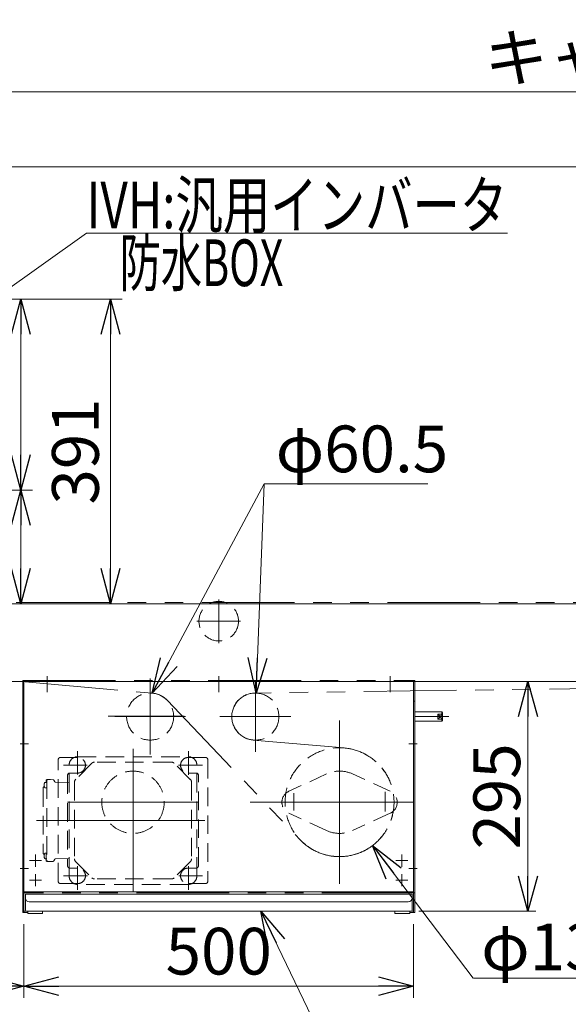
# Model space of a CAD drawing. Units: millimetres. Extents: x -6112 to 6112, y -4275 to 4275.
# Drawn here: x -2619 to -1915, y -3306 to -2042 of the extents above; entities that cross this region are included whole.
import ezdxf
from ezdxf.enums import TextEntityAlignment as Align

# ---------------------------------------------------------------- set-up
doc = ezdxf.new("R2010")
doc.units = ezdxf.units.MM
doc.header["$LTSCALE"] = 3.75
for name, pattern in [('CENTERX2', [101.6, 63.5, -12.7, 12.7, -12.7]), ('DASHED2', [9.525, 6.35, -3.175]), ('PHANTOM', [63.5, 31.75, -6.35, 6.35, -6.35, 6.35, -6.35])]:
    doc.linetypes.add(name, pattern=pattern)
for name, color, linetype in [('13', 7, 'Continuous'), ('14', 7, 'Continuous'), ('15', 7, 'Continuous'), ('17', 7, 'Continuous'), ('19', 7, 'Continuous'), ('22', 7, 'Continuous'), ('25', 7, 'Continuous'), ('26', 7, 'Continuous'), ('27', 7, 'Continuous'), ('34', 7, 'Continuous'), ('38', 7, 'Continuous'), ('39', 7, 'Continuous')]:
    doc.layers.add(name, color=color, linetype=linetype)
doc.styles.add('dcStyle0', font='ＭＳ Ｐゴシック', dxfattribs={"width": 0.75})
doc.dimstyles.new('dc_Diam06', dxfattribs={"dimtxt": 60, "dimasz": 45.000029, "dimexe": 15, "dimexo": 15, "dimgap": 10, "dimtad": 2, "dimtih": 1, "dimtoh": 1, "dimdsep": 46, "dimtxsty": 'dcStyle0', "dimblk1": 'OPEN30', "dimblk2": 'OPEN30', "dimsah": 1, "dimcen": 0.09, "dimclrd": 2, "dimclre": 2, "dimclrt": 2, "dimadec": 0, "dimazin": 2, "dimtfac": 1, "dimtdec": 4, "dimtofl": 0, "dimtmove": 0, "dimatfit": 3, "dimfxl": 1, "dimarcsym": 1})
doc.dimstyles.new('dc_Rotated', dxfattribs={"dimtxt": 60, "dimasz": 45.000029, "dimexe": 10, "dimexo": 15, "dimgap": 10, "dimtad": 3, "dimdsep": 46, "dimtxsty": 'dcStyle0', "dimblk1": 'OPEN30', "dimblk2": 'OPEN30', "dimsah": 1, "dimcen": 0.09, "dimclrd": 2, "dimclre": 2, "dimclrt": 2, "dimadec": 0, "dimazin": 2, "dimtfac": 1, "dimtdec": 4, "dimtmove": 0, "dimatfit": 3, "dimfxl": 1, "dimarcsym": 1})

# ---------------------------------------------------------------- blocks, each defined once
blk = doc.blocks.new('DC_GROUP_W_FBW_RE_010_59')
at = {"layer": '34', "color": 7, "linetype": 'Continuous', "lineweight": 13}
for p, q in [((-2613.3, -2891.7), (-2613.3, -3161.7)), ((-2113.3, -2891.7), (-2613.3, -2891.7)), ((-2113.3, -3161.7), (-2113.3, -2891.7)), ((-2613.3, -3161.7), (-2228.3, -3161.7)), ((-2188.3, -3161.7), (-2113.3, -3161.7))]:
    blk.add_line(p, q, dxfattribs=at)
at = {"layer": '34', "color": 3, "linetype": 'CENTERX2', "lineweight": 13}
for p, q in [((-2583.3, -2884.7), (-2583.3, -2905.2)), ((-2451.3, -2887.9), (-2451.3, -2985.4)), ((-2363.3, -2884.7), (-2363.3, -2905.2)), ((-2143.3, -2884.7), (-2143.3, -2905.2)), ((-2505, -2936.2), (-2407.5, -2936.2)), ((-2473.3, -2979.2), (-2473.3, -3114.2)), ((-2557.3, -3046.7), (-2389.3, -3046.7)), ((-2606.1, -3121.7), (-2590.5, -3121.7)), ((-2598.3, -3129.5), (-2598.3, -3113.9)), ((-2136.1, -3121.7), (-2120.5, -3121.7)), ((-2128.3, -3129.5), (-2128.3, -3113.9)), ((-2606.1, -3146.7), (-2590.5, -3146.7)), ((-2598.3, -3154.5), (-2598.3, -3138.9)), ((-2136.1, -3146.7), (-2120.5, -3146.7)), ((-2128.3, -3154.5), (-2128.3, -3138.9))]:
    blk.add_line(p, q, dxfattribs=at)
blk = doc.blocks.new('DC_GROUP_W_FBW_RE_010_60')
at = {"layer": '27', "color": 3, "linetype": 'CENTERX2', "lineweight": 13}
for p, q in [((-2208.3, -2941.8), (-2208.3, -3151.5)), ((-2323.1, -3046.7), (-2113.4, -3046.7))]:
    blk.add_line(p, q, dxfattribs=at)
at = {"layer": '27', "color": 4, "linetype": 'DASHED2', "lineweight": 13}
blk.add_circle((-2208.3, -3046.7), 69.9, dxfattribs=at)
blk = doc.blocks.new('DC_GROUP_W_FBW_RE_010_61')
at = {"layer": '26', "color": 4, "linetype": 'DASHED2', "lineweight": 13}
for p, q in [((-2569.3, -3148.2), (-2569.3, -2992.2)), ((-2566.3, -2989.2), (-2544.3, -2989.2)), ((-2402.3, -2989.2), (-2380.3, -2989.2)), ((-2377.3, -2992.2), (-2377.3, -3148.2)), ((-2554.3, -3009.2), (-2544.3, -3009.2)), ((-2402.3, -3009.2), (-2392.3, -3009.2)), ((-2557.3, -3012.2), (-2557.3, -3128.2)), ((-2389.3, -3128.2), (-2389.3, -3012.2)), ((-2554.3, -3131.2), (-2544.3, -3131.2)), ((-2402.3, -3131.2), (-2392.3, -3131.2)), ((-2566.3, -3151.2), (-2544.3, -3151.2)), ((-2402.3, -3151.2), (-2380.3, -3151.2))]:
    blk.add_line(p, q, dxfattribs=at)
for centre, radius, start, end in [((-2566.3, -2992.2), 3, 90, 180), ((-2544.3, -2999.2), 10, 270, 90), ((-2402.3, -2999.2), 10, 90, 270), ((-2380.3, -2992.2), 3, 0, 90), ((-2554.3, -3012.2), 3, 90, 180), ((-2392.3, -3012.2), 3, 0, 90), ((-2554.3, -3128.2), 3, 180, 270), ((-2544.3, -3141.2), 10, 270, 90), ((-2402.3, -3141.2), 10, 90, 270), ((-2392.3, -3128.2), 3, 270, 0), ((-2566.3, -3148.2), 3, 180, 270), ((-2380.3, -3148.2), 3, 270, 0)]:
    blk.add_arc(centre, radius, start, end, dxfattribs=at)
blk = doc.blocks.new('DC_GROUP_W_FBW_RE_010_62')
at = {"layer": '25', "color": 7, "linetype": 'Continuous', "lineweight": 13}
for p, q in [((-2611.3, -3164.7), (-2611.3, -3185.2)), ((-2115.3, -3164.7), (-2611.3, -3164.7)), ((-2115.3, -3185.4), (-2115.3, -3164.7)), ((-2609.8, -3186.7), (-2116.8, -3186.7)), ((-2608.3, -3186.7), (-2608.3, -3189.7)), ((-2606.3, -3174.7), (-2120.3, -3174.7)), ((-2589.3, -3189.7), (-2589.3, -3186.7)), ((-2137.3, -3186.7), (-2137.3, -3189.7)), ((-2118.3, -3189.7), (-2118.3, -3186.7)), ((-2608.3, -3189.7), (-2589.3, -3189.7)), ((-2137.3, -3189.7), (-2118.3, -3189.7))]:
    blk.add_line(p, q, dxfattribs=at)
for centre, radius, start, end in [((-2606.3, -3169.7), 5, 180, 270), ((-2120.3, -3169.7), 5, 270, 0), ((-2609.8, -3185.2), 1.5, 180, 270), ((-2116.8, -3185.2), 1.5, 270, 0)]:
    blk.add_arc(centre, radius, start, end, dxfattribs=at)
blk = doc.blocks.new('DC_GROUP_W_FBW_RE_010_63')
at = {"layer": '19', "color": 4, "linetype": 'DASHED2', "lineweight": 13}
for p, q in [((-2225, -3010.3), (-2273.3, -3032.6)), ((-2143.3, -3032.6), (-2191.5, -3010.3)), ((-2225, -3083), (-2273.3, -3060.7)), ((-2143.3, -3060.7), (-2191.5, -3083))]:
    blk.add_line(p, q, dxfattribs=at)
at = {"layer": '19', "color": 3, "linetype": 'CENTERX2', "lineweight": 13}
for p, q in [((-2266.8, -3057.4), (-2266.8, -3035)), ((-2149.8, -3058.8), (-2149.8, -3033.5))]:
    blk.add_line(p, q, dxfattribs=at)
at = {"layer": '19', "color": 4, "linetype": 'DASHED2', "lineweight": 13}
for centre, radius, start, end in [((-2208.3, -3046.7), 40, 65.2409, 114.7591), ((-2266.8, -3046.7), 15.5, 114.7591, 245.2409), ((-2149.8, -3046.7), 15.5, 294.7591, 65.2409), ((-2208.3, -3046.7), 40, 245.2409, 294.7591)]:
    blk.add_arc(centre, radius, start, end, dxfattribs=at)
blk = doc.blocks.new('DC_GROUP_W_FBW_RE_010_64')
at = {"layer": '17', "color": 3, "linetype": 'CENTERX2', "lineweight": 13}
for p, q in [((-2451.3, -2891.3), (-2451.3, -2982)), ((-2316.3, -2891.3), (-2316.3, -2982)), ((-2496.7, -2936.7), (-2405.9, -2936.7)), ((-2361.7, -2936.7), (-2270.9, -2936.7))]:
    blk.add_line(p, q, dxfattribs=at)
at = {"layer": '17', "color": 4, "linetype": 'DASHED2', "lineweight": 13}
for centre in [(-2451.3, -2936.7), (-2316.3, -2936.7)]:
    blk.add_circle(centre, 30.2, dxfattribs=at)
blk = doc.blocks.new('DC_GROUP_W_FBW_RE_010_65')
at = {"layer": '14', "color": 7, "linetype": 'Continuous', "lineweight": 13}
for p, q in [((-2614.8, -3188.2), (-2614.8, -2916.7)), ((-2614.8, -2916.7), (-2613.3, -2916.7)), ((-2613.3, -2918.2), (-2613.3, -3188.2)), ((-2113.3, -2916.7), (-2111.8, -2916.7)), ((-2113.3, -3188.2), (-2113.3, -2918.2)), ((-2111.8, -2916.7), (-2111.8, -3188.2)), ((-2613.3, -3186.7), (-2608.3, -3186.7)), ((-2118.3, -3186.7), (-2113.3, -3186.7)), ((-2608.3, -3188.2), (-2614.8, -3188.2)), ((-2111.8, -3188.2), (-2118.3, -3188.2))]:
    blk.add_line(p, q, dxfattribs=at)
at = {"layer": '14', "color": 3, "linetype": 'CENTERX2', "lineweight": 13}
for p, q in [((-2607.2, -2971.7), (-2617.9, -2971.7)), ((-2108.7, -2971.7), (-2119.4, -2971.7)), ((-2607.2, -3131.7), (-2617.9, -3131.7)), ((-2108.7, -3131.7), (-2119.4, -3131.7))]:
    blk.add_line(p, q, dxfattribs=at)
blk = doc.blocks.new('DC_GROUP_W_FBW_RE_010_66')
at = {"layer": '13', "color": 140, "linetype": 'PHANTOM', "lineweight": 13}
for p, q in [((-2614.8, -2890.2), (-2111.8, -2890.2)), ((-2614.8, -3163.2), (-2614.8, -2890.2)), ((-2613.3, -3161.7), (-2613.3, -2891.7)), ((-2613.3, -2891.7), (-2113.3, -2891.7)), ((-2113.3, -2891.7), (-2113.3, -3161.7)), ((-2111.8, -2890.2), (-2111.8, -3163.2)), ((-2111.8, -3163.2), (-2614.8, -3163.2)), ((-2113.3, -3161.7), (-2613.3, -3161.7))]:
    blk.add_line(p, q, dxfattribs=at)
blk = doc.blocks.new('_OPEN30')
at = {"color": 0, "linetype": 'ByBlock', "lineweight": -2}
for p, q in [((-1, 0.267949), (0, 0)), ((0, 0), (-1, -0.267949)), ((0, 0), (-1, 0))]:
    blk.add_line(p, q, dxfattribs=at)
blk = doc.blocks.new('*D105')
at = {"color": 2, "linetype": 'Continuous', "lineweight": 13}
for p, q in [((-2958.3, -2891.7), (-1956.6, -2891.7)), ((-1966.6, -3186.7), (-1966.6, -2891.7)), ((-2106.8, -3186.7), (-1956.6, -3186.7))]:
    blk.add_line(p, q, dxfattribs=at)
at = {"color": 2, "xscale": 45.00004211422929, "yscale": 44.99984052335464}
for p, rotation in [((-1966.6, -2891.7), 90), ((-1966.6, -3186.7), 270)]:
    blk.add_blockref('_OPEN30', p, dxfattribs=dict(at, rotation=rotation))
at = {"color": 2, "insert": (-1976.6, -3039.2), "char_height": 60, "width": 187.5, "attachment_point": 8, "rotation": 90, "style": 'dcStyle0'}
blk.add_mtext('\\T1.00;295', dxfattribs=at)
blk = doc.blocks.new('*D107')
at = {"color": 2, "linetype": 'Continuous', "lineweight": 13}
for p, q in [((-2863.3, -2776.1), (-2863.3, -2215.6)), ((-363.3, -2776.1), (-363.3, -2215.6)), ((-2863.3, -2230.6), (-363.3, -2230.6))]:
    blk.add_line(p, q, dxfattribs=at)
at = {"color": 2, "xscale": 45.00004211422929, "yscale": 44.99984052335464}
for p, rotation in [((-2863.3, -2230.6), 180), ((-363.3, -2230.6), 360)]:
    blk.add_blockref('_OPEN30', p, dxfattribs=dict(at, rotation=rotation))
at = {"color": 2, "insert": (-1613.3, -2220.6), "char_height": 60, "width": 1012.5, "attachment_point": 8, "style": 'dcStyle0'}
blk.add_mtext('\\T1.00;キャリアローラピッチ 500P', dxfattribs=at)
blk = doc.blocks.new('*D110')
at = {"color": 2, "linetype": 'Continuous', "lineweight": 13}
for p, q in [((-3113.3, -2803.7), (-3113.3, -2119.2)), ((-113.3, -2803.7), (-113.3, -2119.2)), ((-3113.3, -2134.2), (-113.3, -2134.2))]:
    blk.add_line(p, q, dxfattribs=at)
at = {"color": 2, "xscale": 45.00004211422929, "yscale": 44.99984052335464}
for p, rotation in [((-3113.3, -2134.2), 180), ((-113.3, -2134.2), 360)]:
    blk.add_blockref('_OPEN30', p, dxfattribs=dict(at, rotation=rotation))
at = {"color": 2, "insert": (-1613.3, -2124.2), "char_height": 60, "width": 225, "attachment_point": 8, "style": 'dcStyle0'}
blk.add_mtext('\\T1.00;機長', dxfattribs=at)
blk = doc.blocks.new('*D112')
at = {"color": 2, "linetype": 'Continuous', "lineweight": 13}
for p, q in [((-2305.2, -2637.9), (-2315.2, -2906.4)), ((-2095.2, -2637.9), (-2305.2, -2637.9))]:
    blk.add_line(p, q, dxfattribs=at)
at = {"color": 2, "xscale": 45.00004211422929, "yscale": 44.99984052335464, "rotation": 267.877821858658}
blk.add_blockref('_OPEN30', (-2315.2, -2906.4), dxfattribs=at)
at = {"color": 2, "insert": (-2290.2, -2622.9), "char_height": 60, "width": 300, "attachment_point": 7, "style": 'dcStyle0'}
blk.add_mtext('\\T1.00;φ60.5', dxfattribs=at)
blk = doc.blocks.new('*D113')
at = {"color": 2, "linetype": 'Continuous', "lineweight": 13}
for p, q in [((-2036.7, -3272.5), (-2166, -3102.3)), ((-1801.6, -3272.5), (-2036.6, -3272.5))]:
    blk.add_line(p, q, dxfattribs=at)
at = {"color": 2, "xscale": 45.00004211422929, "yscale": 44.99984052335464, "rotation": 127.2417274417446}
blk.add_blockref('_OPEN30', (-2166, -3102.3), dxfattribs=at)
at = {"color": 2, "insert": (-2026.6, -3262.5), "char_height": 60, "width": 337.5, "attachment_point": 7, "style": 'dcStyle0'}
blk.add_mtext('\\T1.00;φ139.8', dxfattribs=at)
blk = doc.blocks.new('DC_GROUP_W_FBW_RE_010_107')
at = {"color": 2, "linetype": 'Continuous', "lineweight": 13}
for p, q in [((-2309.1, -3186.7), (-2190.2, -3434)), ((-2190.2, -3434), (-1530.2, -3434))]:
    blk.add_line(p, q, dxfattribs=at)
at = {"color": 2, "xscale": 45.00004211422929, "yscale": 44.99984052335464, "rotation": 115.682935145011}
blk.add_blockref('_OPEN30', (-2309.1, -3186.7), dxfattribs=at)
at = {"color": 2, "style": 'dcStyle0', "width": 0.72785}
blk.add_text('原動下カバー引き出し式', height=60, dxfattribs=at).set_placement((-2190.2, -3428), (-1530.2, -3428), align=Align.FIT)
blk = doc.blocks.new('DC_GROUP_W_FBW_RE_010_123')
at = {"color": 2, "linetype": 'Continuous', "lineweight": 13}
for p, q in [((-2742.8, -2465.7), (-2532.9, -2315.7)), ((-2532.9, -2315.7), (-1992.9, -2315.7))]:
    blk.add_line(p, q, dxfattribs=at)
at = {"color": 2, "xscale": 45.00004211422929, "yscale": 44.99984052335464, "rotation": 215.5509064885229}
blk.add_blockref('_OPEN30', (-2742.8, -2465.7), dxfattribs=at)
at = {"color": 2, "style": 'dcStyle0', "width": 0.760842}
blk.add_text('IVH:汎用インバータ', height=60, dxfattribs=at).set_placement((-2532.9, -2309.7), (-1992.9, -2309.7), align=Align.FIT)
blk = doc.blocks.new('DC_GROUP_W_FBW_RE_010_124')
at = {"color": 2, "style": 'dcStyle0', "width": 0.610075}
blk.add_text('防水BOX', height=60, dxfattribs=at).set_placement((-2490.4, -2383.8), (-2280.4, -2383.8), align=Align.FIT)
blk = doc.blocks.new('*D297')
at = {"color": 2, "linetype": 'Continuous', "lineweight": 13}
for p, q in [((-2710.8, -2645.7), (-2602.2, -2645.7)), ((-2617.2, -2791.7), (-2617.2, -2645.7)), ((-2968.3, -2791.7), (-2602.2, -2791.7))]:
    blk.add_line(p, q, dxfattribs=at)
at = {"color": 2, "xscale": 45.00004211422929, "yscale": 44.99984052335464}
for p, rotation in [((-2617.2, -2645.7), 90), ((-2617.2, -2791.7), 270)]:
    blk.add_blockref('_OPEN30', p, dxfattribs=dict(at, rotation=rotation))
at = {"color": 2, "insert": (-2632.2, -2718.7), "char_height": 60, "width": 187.5, "attachment_point": 8, "rotation": 90, "style": 'dcStyle0'}
blk.add_mtext('\\T1.00;146', dxfattribs=at)
blk = doc.blocks.new('*D298')
at = {"color": 2, "linetype": 'Continuous', "lineweight": 13}
for p, q in [((-2715.8, -2400.7), (-2602.2, -2400.7)), ((-2617.2, -2645.7), (-2617.2, -2400.7)), ((-2710.8, -2645.7), (-2602.2, -2645.7))]:
    blk.add_line(p, q, dxfattribs=at)
at = {"color": 2, "xscale": 45.00004211422929, "yscale": 44.99984052335464}
for p, rotation in [((-2617.2, -2400.7), 90), ((-2617.2, -2645.7), 270)]:
    blk.add_blockref('_OPEN30', p, dxfattribs=dict(at, rotation=rotation))
at = {"color": 2, "insert": (-2632.2, -2523.2), "char_height": 60, "width": 187.5, "attachment_point": 8, "rotation": 90, "style": 'dcStyle0'}
blk.add_mtext('\\T1.00;245', dxfattribs=at)
blk = doc.blocks.new('*D299')
at = {"color": 2, "linetype": 'Continuous', "lineweight": 13}
for p, q in [((-2715.8, -2400.7), (-2487.2, -2400.7)), ((-2502.2, -2791.7), (-2502.2, -2400.7)), ((-2587.2, -2791.7), (-2487.2, -2791.7))]:
    blk.add_line(p, q, dxfattribs=at)
at = {"color": 2, "xscale": 45.00004211422929, "yscale": 44.99984052335464}
for p, rotation in [((-2502.2, -2400.7), 90), ((-2502.2, -2791.7), 270)]:
    blk.add_blockref('_OPEN30', p, dxfattribs=dict(at, rotation=rotation))
at = {"color": 2, "insert": (-2517.2, -2596.2), "char_height": 60, "width": 187.5, "attachment_point": 8, "rotation": 90, "style": 'dcStyle0'}
blk.add_mtext('\\T1.00;391', dxfattribs=at)
blk = doc.blocks.new('*D305')
at = {"color": 2, "linetype": 'Continuous', "lineweight": 13}
for p, q in [((-3113.5, -2835.2), (-3113.5, -3298)), ((-2613.3, -3203.2), (-2613.3, -3298)), ((-3113.5, -3283), (-2613.3, -3283))]:
    blk.add_line(p, q, dxfattribs=at)
at = {"color": 2, "xscale": 45.00004211422929, "yscale": 44.99984052335464}
for p, rotation in [((-3113.5, -3283), 180), ((-2613.3, -3283), 360)]:
    blk.add_blockref('_OPEN30', p, dxfattribs=dict(at, rotation=rotation))
at = {"color": 2, "insert": (-2919.2, -3268), "char_height": 60, "width": 187.5, "attachment_point": 8, "style": 'dcStyle0'}
blk.add_mtext('\\T1.00;500', dxfattribs=at)
blk = doc.blocks.new('*D306')
at = {"color": 2, "linetype": 'Continuous', "lineweight": 13}
for p, q in [((-2613.3, -3203.2), (-2613.3, -3298)), ((-2113.3, -3203.2), (-2113.3, -3298)), ((-2613.3, -3283), (-2113.3, -3283))]:
    blk.add_line(p, q, dxfattribs=at)
at = {"color": 2, "xscale": 45.00004211422929, "yscale": 44.99984052335464}
for p, rotation in [((-2613.3, -3283), 180), ((-2113.3, -3283), 360)]:
    blk.add_blockref('_OPEN30', p, dxfattribs=dict(at, rotation=rotation))
at = {"color": 2, "insert": (-2363.3, -3268), "char_height": 60, "width": 187.5, "attachment_point": 8, "style": 'dcStyle0'}
blk.add_mtext('\\T1.00;500', dxfattribs=at)
blk = doc.blocks.new('DC_GROUP_W_FBW_RE_010_67')
at = {"layer": '15', "color": 7, "linetype": 'Continuous', "lineweight": 13}
for p, q in [((-2077.3, -2930.7), (-2111.8, -2930.7)), ((-2076.3, -2933.4), (-2082.3, -2933.4)), ((-2082.3, -2933.4), (-2082.3, -2940)), ((-2076.3, -2933.4), (-2082.3, -2940)), ((-2082.3, -2933.4), (-2076.3, -2940)), ((-2076.3, -2931.7), (-2077.3, -2930.7)), ((-2077.3, -2930.7), (-2077.3, -2933.4)), ((-2076.3, -2931.7), (-2076.3, -2941.7)), ((-2111.8, -2942.7), (-2077.3, -2942.7)), ((-2082.3, -2940), (-2076.3, -2940)), ((-2077.3, -2940), (-2077.3, -2942.7)), ((-2076.3, -2941.7), (-2077.3, -2942.7))]:
    blk.add_line(p, q, dxfattribs=at)
at = {"layer": '15', "color": 3, "linetype": 'CENTERX2', "lineweight": 13}
blk.add_line((-2111.8, -2936.7), (-2068.3, -2936.7), dxfattribs=at)
blk = doc.blocks.new('DC_GROUP_W_FBW_RE_010_68')
at = {"layer": '22', "color": 3, "linetype": 'CENTERX2', "lineweight": 13}
for p, q in [((-2544.3, -2981.2), (-2544.3, -3011)), ((-2473.3, -2978.2), (-2473.3, -3162.2)), ((-2402.3, -2981.2), (-2402.3, -3011.6)), ((-2562.3, -2999.2), (-2532.2, -2999.2)), ((-2415, -2999.2), (-2384.3, -2999.2)), ((-2523.3, -3046.7), (-2423.3, -3046.7)), ((-2597.3, -3070.2), (-2381.3, -3070.2)), ((-2544.3, -3129), (-2544.3, -3159.2)), ((-2402.3, -3128.9), (-2402.3, -3159.2)), ((-2562.3, -3141.2), (-2531.8, -3141.2)), ((-2414.7, -3141.2), (-2384.3, -3141.2))]:
    blk.add_line(p, q, dxfattribs=at)
at = {"layer": '22', "color": 4, "linetype": 'DASHED2', "lineweight": 13}
for p, q in [((-2526.2, -2996.6), (-2546.8, -3017.3)), ((-2544.3, -2988.2), (-2402.3, -2988.2)), ((-2423.9, -2995.2), (-2522.7, -2995.2)), ((-2399.8, -3017.3), (-2420.4, -2996.6)), ((-2555.3, -3141.2), (-2555.3, -2999.2)), ((-2391.3, -3141.2), (-2391.3, -2999.2)), ((-2583.7, -3021.2), (-2585.7, -3021.2)), ((-2584.7, -3018.7), (-2584.7, -3021.2)), ((-2583.7, -3017.7), (-2580.6, -3017.7)), ((-2583.7, -3018.7), (-2583.7, -3121.6)), ((-2580.6, -3017.7), (-2579.1, -3017.7)), ((-2579.1, -3017.7), (-2575.7, -3017.8)), ((-2573.6, -3020.3), (-2574.8, -3018.3)), ((-2555.3, -3021.3), (-2572.8, -3020.8)), ((-2548.3, -3020.8), (-2548.3, -3119.5)), ((-2398.3, -3020.8), (-2398.3, -3119.5)), ((-2588.5, -3028.6), (-2588.5, -3111.7)), ((-2583.7, -3028.2), (-2585.7, -3028.2)), ((-2583.7, -3112.2), (-2585.7, -3112.2)), ((-2583.7, -3119.2), (-2585.7, -3119.2)), ((-2584.7, -3112.2), (-2584.7, -3121.6)), ((-2583.7, -3122.6), (-2580.6, -3122.7)), ((-2579.1, -3122.7), (-2580.6, -3122.7)), ((-2579.1, -3122.7), (-2575.7, -3122.6)), ((-2573.6, -3120), (-2574.8, -3122.1)), ((-2555.3, -3119), (-2572.8, -3119.5)), ((-2546.8, -3123.1), (-2526.2, -3143.7)), ((-2399.8, -3123.1), (-2420.4, -3143.7)), ((-2423.9, -3145.2), (-2522.7, -3145.2)), ((-2402.3, -3152.2), (-2544.3, -3152.2))]:
    blk.add_line(p, q, dxfattribs=at)
blk.add_circle((-2473.3, -3046.7), 40, dxfattribs=at)
for centre, radius, start, end in [((-2544.3, -2999.2), 11, 90, 180), ((-2522.7, -3000.2), 5, 90, 135), ((-2423.9, -3000.2), 5, 45, 90), ((-2402.3, -2999.2), 11, 0, 90), ((-2578.3, -3024.7), 9, 163.3985, 196.601), ((-2585.7, -3022.5), 1.3, 90, 163.3984), ((-2583.7, -3018.7), 1, 91.5, 180), ((-2582.7, -3018.7), 1, 91.3299, 180), ((-2575.7, -3018.8), 1, 30, 88.5), ((-2572.7, -3019.8), 1, 210, 268.5), ((-2543.3, -3020.8), 5, 135, 180), ((-2403.3, -3020.8), 5, 0, 45), ((-2585.5, -3028.6), 3, 124.1894, 180), ((-2585.7, -3026.9), 1.3, 196.6009, 270), ((-2585.5, -3111.7), 3, 180, 235.8106), ((-2578.3, -3115.7), 9, 163.3985, 196.601), ((-2585.7, -3113.5), 1.3, 90, 163.3984), ((-2585.7, -3117.9), 1.3, 196.6009, 270), ((-2583.7, -3121.6), 1, 180, 268.5), ((-2582.7, -3121.6), 1, 180, 268.6701), ((-2575.7, -3121.6), 1, 271.5, 330), ((-2572.7, -3120.5), 1, 91.5, 150), ((-2543.3, -3119.5), 5, 180, 225), ((-2403.3, -3119.5), 5, 315, 0), ((-2544.3, -3141.2), 11, 180, 270), ((-2522.7, -3140.2), 5, 225, 270), ((-2423.9, -3140.2), 5, 270, 315), ((-2402.3, -3141.2), 11, 270, 0)]:
    blk.add_arc(centre, radius, start, end, dxfattribs=at)
blk = doc.blocks.new('DC_GROUP_W_FBW_RE_010_70')
at = {"layer": '38', "color": 3, "linetype": 'CENTERX2', "lineweight": 13}
for p, q in [((-2363.3, -2786.1), (-2363.3, -2842.4)), ((-2391.3, -2814.1), (-2335.5, -2814.1))]:
    blk.add_line(p, q, dxfattribs=at)
at = {"layer": '38', "color": 4, "linetype": 'DASHED2', "lineweight": 13}
blk.add_circle((-2363.3, -2814.1), 25.4, dxfattribs=at)

msp = doc.modelspace()

# ---------------------------------------------------------------- linework, layer by layer
at = {"color": 2, "linetype": 'Continuous', "lineweight": 18}
msp.add_line((-2305.226, -2637.9378), (-2448.6369, -2906.5338), dxfattribs=at)
at = {"color": 140, "linetype": 'PHANTOM', "lineweight": 13}
for p, q in [((-122.7956, -2790.6691), (-3083.2956, -2789.9168)), ((-3085.9544, -2850.2997), (-2448.6369, -2906.5338)), ((-153.2956, -2876.9196), (-2316.2957, -2906.4139)), ((-2429.3866, -2915.8088), (-2258.922, -3094.8641)), ((-2202.1925, -2977.0337), (-2318.937, -2966.8012))]:
    msp.add_line(p, q, dxfattribs=at)
for centre, radius, start, end in [((-2451.2957, -2936.6668), 30.25, 43.5920307, 84.9575583), ((-2316.2957, -2936.6668), 30.25, 91.4757064, 264.9909074), ((-2208.2957, -3046.6668), 69.9, 223.5920307, 84.9909074)]:
    msp.add_arc(centre, radius, start, end, dxfattribs=at)
at = {"layer": '39', "color": 7, "linetype": 'Continuous', "lineweight": 13}
for p, q in [((-2983.2956, -2791.6668), (-243.2956, -2791.6668)), ((-2968.2956, -2891.6668), (-258.2956, -2891.6668))]:
    msp.add_line(p, q, dxfattribs=at)

# ---------------------------------------------------------------- block references
at = {"linetype": 'Continuous'}
for name in ['DC_GROUP_W_FBW_RE_010_123', 'DC_GROUP_W_FBW_RE_010_124', 'DC_GROUP_W_FBW_RE_010_107']:
    msp.add_blockref(name, (0, 0), dxfattribs=at)
at = {"color": 2, "xscale": 45.00004211422929, "yscale": 44.99984052335464, "rotation": 241.9010011685247}
msp.add_blockref('_OPEN30', (-2448.6369, -2906.5338), dxfattribs=at)
at = {"layer": '13', "linetype": 'Continuous'}
msp.add_blockref('DC_GROUP_W_FBW_RE_010_66', (0, 0), dxfattribs=at)
at = {"layer": '14', "linetype": 'Continuous'}
msp.add_blockref('DC_GROUP_W_FBW_RE_010_65', (0, 0), dxfattribs=at)
at = {"layer": '15', "linetype": 'Continuous'}
msp.add_blockref('DC_GROUP_W_FBW_RE_010_67', (0, 0), dxfattribs=at)
at = {"layer": '17', "linetype": 'Continuous'}
msp.add_blockref('DC_GROUP_W_FBW_RE_010_64', (0, 0), dxfattribs=at)
at = {"layer": '19', "linetype": 'Continuous'}
msp.add_blockref('DC_GROUP_W_FBW_RE_010_63', (0, 0), dxfattribs=at)
at = {"layer": '22', "linetype": 'Continuous'}
msp.add_blockref('DC_GROUP_W_FBW_RE_010_68', (0, 0), dxfattribs=at)
at = {"layer": '25', "linetype": 'Continuous'}
msp.add_blockref('DC_GROUP_W_FBW_RE_010_62', (0, 0), dxfattribs=at)
at = {"layer": '26', "linetype": 'Continuous'}
msp.add_blockref('DC_GROUP_W_FBW_RE_010_61', (0, 0), dxfattribs=at)
at = {"layer": '27', "linetype": 'Continuous'}
msp.add_blockref('DC_GROUP_W_FBW_RE_010_60', (0, 0), dxfattribs=at)
at = {"layer": '34', "linetype": 'Continuous'}
msp.add_blockref('DC_GROUP_W_FBW_RE_010_59', (0, 0), dxfattribs=at)
at = {"layer": '38', "linetype": 'Continuous'}
msp.add_blockref('DC_GROUP_W_FBW_RE_010_70', (0, 0), dxfattribs=at)

# ---------------------------------------------------------------- dimensions: what is measured, and where the dimension line sits
at = {"linetype": 'Continuous', "lineweight": 13}
for base, p1, p2, text, picture, middle in [((-113.2956, -2134.2196), (-3113.2956, -2818.6901), (-113.2956, -2818.6901), '機長', '*D110', (-1613.2956, -2134.2196)), ((-363.2956, -2230.5777), (-2863.2956, -2791.1433), (-363.2956, -2791.1433), 'キャリアローラピッチ 500P', '*D107', (-1613.2956, -2230.5777))]:
    dim = msp.add_linear_dim(base=base, p1=p1, p2=p2, text=text, dimstyle='dc_Rotated', override={"dimtxt": 60, "dimasz": 45.000029, "dimexe": 15, "dimexo": 15, "dimgap": 10, "dimtad": 3, "dimtih": 0, "dimtoh": 0, "dimdec": 2, "dimlfac": 1, "dimzin": 8, "dimtxsty": 'dcStyle0', "dimblk1": 'OPEN30', "dimblk2": 'OPEN30', "dimsah": 1, "dimclrd": 2, "dimclre": 2, "dimclrt": 2, "dimazin": 2, "dimtofl": 1, "dimtolj": 0, "dimtzin": 8, "dimarcsym": 1}, dxfattribs=at)
    dim.commit()
    dim.dimension.update_dxf_attribs({"geometry": picture, "text_midpoint": middle, "dimtype": 160})
for base, p1, p2, override, picture, middle in [((-2617.2428, -2400.6668), (-2725.7956, -2645.6668), (-2730.7956, -2400.6668), {"dimtxt": 60, "dimasz": 45.000029, "dimexe": 15, "dimexo": 15, "dimgap": 15, "dimtad": 3, "dimtih": 0, "dimtoh": 0, "dimdec": 3, "dimlfac": 1, "dimzin": 8, "dimtxsty": 'dcStyle0', "dimblk1": 'OPEN30', "dimblk2": 'OPEN30', "dimsah": 1, "dimclrd": 2, "dimclre": 2, "dimclrt": 2, "dimazin": 2, "dimtofl": 1, "dimtolj": 0, "dimtzin": 8, "dimarcsym": 1}, '*D298', (-2617.2428, -2523.1668)), ((-2502.2162, -2400.6668), (-2602.2428, -2791.6668), (-2730.7956, -2400.6668), {"dimtxt": 60, "dimasz": 45.000029, "dimexe": 15, "dimexo": 15, "dimgap": 15, "dimtad": 3, "dimtih": 0, "dimtoh": 0, "dimdec": 3, "dimlfac": 1, "dimzin": 8, "dimtxsty": 'dcStyle0', "dimblk1": 'OPEN30', "dimblk2": 'OPEN30', "dimsah": 1, "dimclrd": 2, "dimclre": 2, "dimclrt": 2, "dimazin": 2, "dimtofl": 1, "dimtolj": 0, "dimtzin": 8, "dimarcsym": 1}, '*D299', (-2502.2162, -2596.1668)), ((-2617.2428, -2645.6668), (-2983.2956, -2791.6668), (-2725.7956, -2645.6668), {"dimtxt": 60, "dimasz": 45.000029, "dimexe": 15, "dimexo": 15, "dimgap": 15, "dimtad": 3, "dimtih": 0, "dimtoh": 0, "dimdec": 3, "dimlfac": 1, "dimzin": 8, "dimtxsty": 'dcStyle0', "dimblk1": 'OPEN30', "dimblk2": 'OPEN30', "dimsah": 1, "dimclrd": 2, "dimclre": 2, "dimclrt": 2, "dimazin": 2, "dimtofl": 1, "dimtolj": 0, "dimtzin": 8, "dimarcsym": 1}, '*D297', (-2617.2428, -2718.6668)), ((-1966.5917, -2891.6668), (-2121.7957, -3186.6668), (-2973.2956, -2891.6668), {"dimtxt": 60, "dimasz": 45.000029, "dimexe": 10, "dimexo": 15, "dimgap": 10, "dimtad": 3, "dimtih": 0, "dimtoh": 0, "dimdec": 2, "dimlfac": 1, "dimzin": 8, "dimtxsty": 'dcStyle0', "dimblk1": 'OPEN30', "dimblk2": 'OPEN30', "dimsah": 1, "dimclrd": 2, "dimclre": 2, "dimclrt": 2, "dimazin": 2, "dimtofl": 1, "dimtolj": 0, "dimtzin": 8, "dimarcsym": 1}, '*D105', (-1966.5917, -3039.1668))]:
    dim = msp.add_linear_dim(base=base, p1=p1, p2=p2, angle=90, dimstyle='dc_Rotated', override=override, dxfattribs=at)
    dim.commit()
    dim.dimension.update_dxf_attribs({"geometry": picture, "text_midpoint": middle, "dimtype": 160})
for p1, p2, text, override, picture, middle in [((-2317.4159, -2966.896), (-2315.1756, -2906.4375), 'φ60.5', {"dimtxt": 60, "dimasz": 45.000029, "dimexe": 15, "dimexo": 15, "dimgap": 15, "dimtad": 2, "dimdec": 2, "dimlfac": 1, "dimzin": 8, "dimtxsty": 'dcStyle0', "dimblk1": 'OPEN30', "dimblk2": 'OPEN30', "dimsah": 1, "dimclrd": 2, "dimclre": 2, "dimclrt": 2, "dimazin": 2, "dimtolj": 0, "dimtzin": 8, "dimarcsym": 1}, '*D112', (-2200.226, -2637.9378)), ((-2250.5977, -2991.0201), (-2165.9937, -3102.3134), 'φ139.8', {"dimtxt": 60, "dimasz": 45.000029, "dimexe": 15, "dimexo": 15, "dimgap": 10, "dimtad": 2, "dimdec": 2, "dimlfac": 1, "dimzin": 8, "dimtxsty": 'dcStyle0', "dimblk1": 'OPEN30', "dimblk2": 'OPEN30', "dimsah": 1, "dimclrd": 2, "dimclre": 2, "dimclrt": 2, "dimazin": 2, "dimtolj": 0, "dimtzin": 8, "dimarcsym": 1}, '*D113', (-1921.6488, -3272.4563))]:
    dim = msp.add_diameter_dim_2p(p1=p1, p2=p2, text=text, dimstyle='dc_Diam06', override=override, dxfattribs=at)
    dim.commit()
    dim.dimension.update_dxf_attribs({"geometry": picture, "text_midpoint": middle, "dimtype": 163})
for base, p1, p2, override, picture, middle in [((-2613.2956, -3282.9929), (-3113.5456, -2820.1668), (-2613.2956, -3188.1668), {"dimtxt": 60, "dimasz": 45.000029, "dimexe": 15, "dimexo": 15, "dimgap": 15, "dimtad": 3, "dimtih": 0, "dimtoh": 0, "dimdec": 0, "dimlfac": 1, "dimzin": 8, "dimtxsty": 'dcStyle0', "dimblk1": 'OPEN30', "dimblk2": 'OPEN30', "dimsah": 1, "dimclrd": 2, "dimclre": 2, "dimclrt": 2, "dimazin": 2, "dimtofl": 1, "dimtolj": 0, "dimtzin": 8, "dimarcsym": 1}, '*D305', (-2919.1774, -3282.9929)), ((-2113.2957, -3282.9929), (-2613.2956, -3188.1668), (-2113.2957, -3188.1668), {"dimtxt": 60, "dimasz": 45.000029, "dimexe": 15, "dimexo": 15, "dimgap": 15, "dimtad": 3, "dimtih": 0, "dimtoh": 0, "dimdec": 3, "dimlfac": 1, "dimzin": 8, "dimtxsty": 'dcStyle0', "dimblk1": 'OPEN30', "dimblk2": 'OPEN30', "dimsah": 1, "dimclrd": 2, "dimclre": 2, "dimclrt": 2, "dimazin": 2, "dimtofl": 1, "dimtolj": 0, "dimtzin": 8, "dimarcsym": 1}, '*D306', (-2363.2957, -3282.9929))]:
    dim = msp.add_linear_dim(base=base, p1=p1, p2=p2, dimstyle='dc_Rotated', override=override, dxfattribs=at)
    dim.commit()
    dim.dimension.update_dxf_attribs({"geometry": picture, "text_midpoint": middle, "dimtype": 160})

doc.saveas('drawing.dxf')
